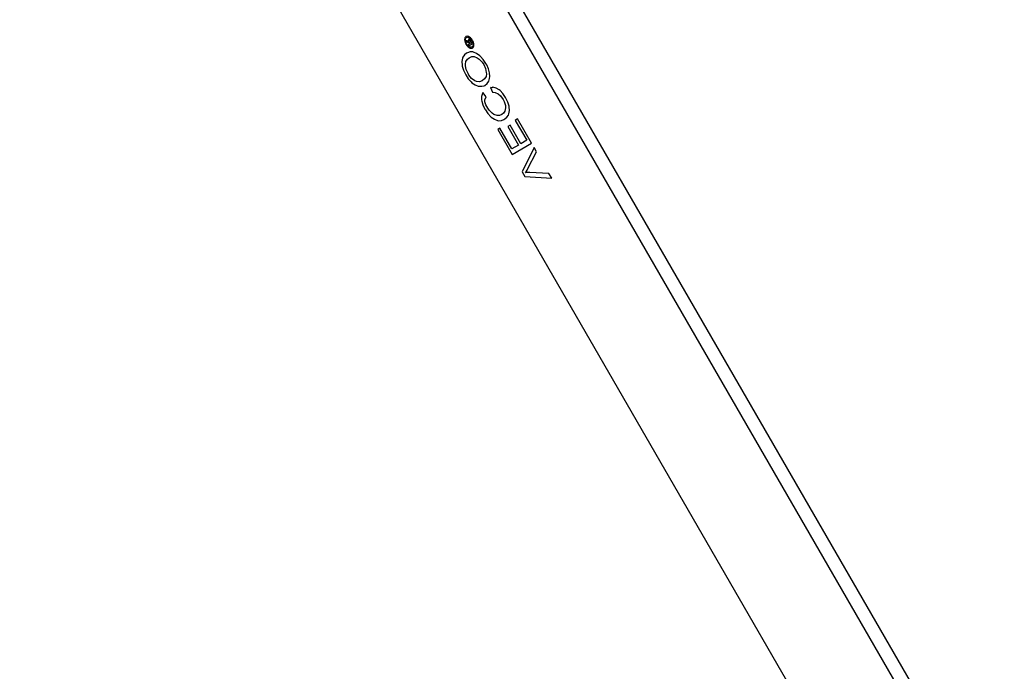
# Model space of a CAD drawing. Units: millimetres. Extents: x 1195 to 2043, y 1941 to 2311.
# Drawn here: x 1921 to 2043, y 2045 to 2126 of the extents above; entities that cross this region are included whole.
import ezdxf

# ---------------------------------------------------------------- set-up
doc = ezdxf.new("R2010")
doc.units = ezdxf.units.MM
doc.header["$LTSCALE"] = 100
doc.layers.add('GIP_Visible', color=7, linetype='Continuous')

# ---------------------------------------------------------------- blocks, each defined once
blk = doc.blocks.new('VECO-Isolink-GP-D12-200-M6+ZB_Iso_2')
at = {"layer": 'GIP_Visible'}
for points in [[(100.93, 273.59), (211.34, 82.36)], [(90.93, 267.82), (201.34, 76.59), (211.34, 82.36)], [(117.65, 247.91), (212.76, 83.18)], [(146.49, 182.51), (146.44, 182.55), (146.31, 182.61), (146.28, 182.62), (146.14, 182.66), (146.23, 182.51), (146.33, 182.48), (146.48, 182.43), (146.51, 182.41), (146.58, 182.32), (146.62, 182.25), (146.44, 182.15), (146.51, 182.03), (146.94, 182.28), (146.8, 182.53), (146.69, 182.7), (146.67, 182.72), (146.58, 182.79), (146.49, 182.79), (146.44, 182.69)], [(146.44, 182.68), (146.48, 182.53)], [(148.16, 177.69), (147.82, 177.57), (147.47, 177.61), (147.24, 177.71), (146.85, 177.99), (146.51, 178.38), (146.4, 178.58), (146.17, 179.08), (146.07, 179.56), (146.07, 179.74), (146.13, 180.1), (146.32, 180.39), (146.55, 180.55), (146.86, 180.68), (147.16, 180.69), (147.55, 180.54), (147.79, 180.36), (148.14, 179.99), (148.34, 179.7), (148.57, 179.2), (148.66, 178.72), (148.67, 178.57), (148.63, 178.22), (148.45, 177.94), (148.17, 177.69)]]:
    blk.add_lwpolyline(points, dxfattribs=at)
for points in [[(146.86, 182.84), (146.74, 182.98), (146.71, 183.01), (146.58, 183.11), (146.46, 183.17), (146.41, 183.19), (146.29, 183.2), (146.18, 183.18), (146.15, 183.16), (146.08, 183.09), (146.02, 182.99), (146, 182.95), (145.98, 182.82), (146, 182.66), (146, 182.61), (146.06, 182.44), (146.12, 182.28), (146.15, 182.23), (146.25, 182.08), (146.37, 181.95), (146.41, 181.91), (146.54, 181.81), (146.66, 181.75), (146.71, 181.73), (146.83, 181.73), (146.94, 181.75), (146.96, 181.76), (147.04, 181.83), (147.1, 181.93), (147.11, 181.98), (147.13, 182.11), (147.12, 182.26), (147.11, 182.32), (147.06, 182.49), (146.99, 182.65), (146.96, 182.7)], [(146.97, 182.5), (147.02, 182.35), (147.03, 182.18), (147.02, 182.05), (146.97, 181.95), (146.9, 181.88), (146.79, 181.85), (146.68, 181.86), (146.55, 181.91), (146.43, 182), (146.31, 182.13), (146.22, 182.27), (146.14, 182.43), (146.1, 182.58), (146.08, 182.75), (146.1, 182.87), (146.15, 182.98), (146.22, 183.04), (146.32, 183.08), (146.44, 183.06), (146.56, 183.01), (146.68, 182.92), (146.81, 182.79), (146.89, 182.66)], [(146.6, 182.44), (146.53, 182.59), (146.56, 182.66), (146.61, 182.66), (146.66, 182.62), (146.74, 182.5), (146.82, 182.36), (146.68, 182.29)], [(148.29, 180.34), (147.94, 180.72), (147.85, 180.8), (147.47, 181.08), (147.08, 181.23), (147, 181.26), (146.65, 181.27), (146.33, 181.17), (146.21, 181.13), (145.96, 180.9), (145.77, 180.63), (145.71, 180.49), (145.64, 180.08), (145.66, 179.62), (145.69, 179.52), (145.85, 179), (146.08, 178.5), (146.12, 178.42), (146.44, 177.94), (146.79, 177.56), (146.89, 177.46), (147.29, 177.19), (147.67, 177.04), (147.74, 177.02), (148.1, 177.02), (148.42, 177.09), (148.48, 177.13), (148.76, 177.35), (148.97, 177.63), (149.07, 177.98), (149.1, 178.23), (149.06, 178.69), (148.94, 179.17), (148.71, 179.67), (148.6, 179.85)], [(150.71, 176.13), (150.36, 176.49), (150.25, 176.58), (149.88, 176.8), (149.49, 176.89), (149.39, 176.88), (149.4, 176.84), (149.19, 176.85), (149.42, 176.27), (149.76, 176.25), (150.13, 176.09), (150.41, 175.85), (150.73, 175.4), (150.87, 175.14), (151.03, 174.62), (151.05, 174.34), (150.97, 173.95), (150.8, 173.69), (150.57, 173.52), (150.3, 173.41), (149.99, 173.39), (149.61, 173.51), (149.39, 173.67), (149.02, 174.07), (148.86, 174.32), (148.61, 174.7), (148.49, 175.09), (148.5, 175.34), (148.63, 175.73), (148.25, 176.23), (148.19, 176.14), (148.08, 175.75), (148.08, 175.33), (148.1, 175.18), (148.24, 174.71), (148.5, 174.17), (148.55, 174.09), (148.86, 173.63), (149.21, 173.25), (149.27, 173.21), (149.66, 172.93), (150.05, 172.78), (150.2, 172.76), (150.53, 172.8), (150.84, 172.92), (150.95, 172.98), (151.21, 173.19), (151.41, 173.46), (151.46, 173.6), (151.53, 174.01), (151.49, 174.49), (151.48, 174.56), (151.33, 175.06), (151.09, 175.56), (151.04, 175.64)], [(150.07, 171.68), (151.87, 168.58), (154.27, 169.96), (152.53, 172.97), (152.25, 172.8), (153.67, 170.34), (152.93, 169.91), (151.6, 172.22), (151.32, 172.05), (152.65, 169.75), (151.83, 169.28), (150.35, 171.84)], [(153.1, 166.45), (153.43, 165.87), (156.76, 165.65), (156.42, 166.24), (154.04, 166.33), (153.67, 166.33), (153.52, 166.32), (153.7, 166.62), (153.78, 166.77), (154.89, 168.89), (154.57, 169.45)]]:
    blk.add_lwpolyline(points, close=True, dxfattribs=at)

msp = doc.modelspace()

# ---------------------------------------------------------------- block references
at = {"layer": 'GIP_Visible'}
msp.add_blockref('VECO-Isolink-GP-D12-200-M6+ZB_Iso_2', (1830.04, 1940.83, 52.32), dxfattribs=at)

doc.saveas('drawing.dxf')
